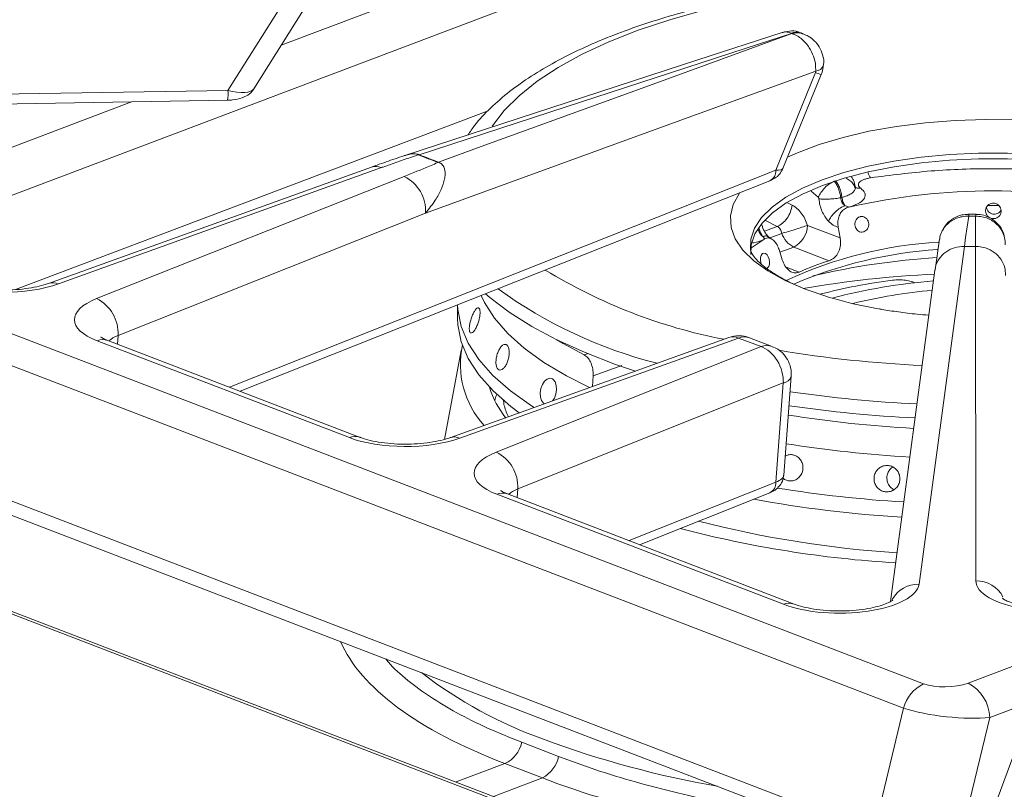
# Model space of a CAD drawing. Units: inches. Extents: x 2.5 to 47.2, y 5.6 to 56.4.
# Drawn here: x 9.3 to 13.3, y 44.4 to 47.5 of the extents above; entities that cross this region are included whole.
import ezdxf

# ---------------------------------------------------------------- set-up
doc = ezdxf.new("R2010")
doc.units = ezdxf.units.IN
doc.header["$MEASUREMENT"] = 0

msp = doc.modelspace()

# ---------------------------------------------------------------- linework, layer by layer
at = {"color": 7, "linetype": 'Continuous', "lineweight": 15}
for p, q in [((13.1604, 44.8563), (28.8898, 50.809)), ((28.9775, 50.6699), (13.2482, 44.7173)), ((5.4372, 47.7507), (12.9813, 44.8532)), ((12.9004, 44.7547), (5.3563, 47.6521)), ((10.1744, 47.2485), (10.4164, 47.6336)), ((10.2791, 47.2549), (10.5096, 47.6217)), ((12.497, 47.4772), (12.487, 47.481)), ((12.3847, 46.9267), (12.5446, 47.3204)), ((12.4138, 46.933), (12.5682, 47.3129)), ((9.2034, 47.1924), (10.1731, 47.2086)), ((5.1786, 47.1746), (12.78, 44.2551)), ((5.1961, 47.1104), (12.7975, 44.1909)), ((10.7529, 46.9385), (9.4499, 46.4691)), ((10.7932, 46.9365), (9.4902, 46.4671)), ((9.6445, 46.4079), (10.8853, 46.9012)), ((10.2235, 46.0339), (12.3602, 46.8834)), ((12.621, 46.882), (12.6266, 46.8834)), ((12.706, 46.852), (12.7039, 46.8679)), ((12.706, 46.852), (12.705, 46.8602)), ((12.7051, 46.8588), (12.7063, 46.8603)), ((29.1071, 37.5274), (4.9806, 46.7937)), ((29.1222, 37.5331), (5.0088, 46.7944)), ((12.6793, 46.7772), (12.6636, 46.7838)), ((10.9719, 46.7529), (9.7311, 46.2597)), ((13.1934, 46.7486), (13.1629, 46.7489)), ((12.6444, 46.6532), (12.5129, 46.7037)), ((12.6366, 46.696), (12.6444, 46.6532)), ((12.336, 46.6463), (12.284, 46.6112)), ((12.3323, 46.6584), (12.3406, 46.649)), ((12.3659, 46.6496), (12.3557, 46.6572)), ((13.0454, 46.6477), (13.0273, 46.5247)), ((12.4111, 46.5649), (12.3982, 46.6058)), ((12.4572, 46.6161), (12.6006, 46.5611)), ((13.1457, 46.6189), (12.9628, 45.2551)), ((13.1456, 46.6189), (13.1457, 46.6189)), ((13.1921, 45.2685), (13.191, 46.6186)), ((13.191, 46.6186), (13.1911, 46.6186)), ((13.0271, 46.5234), (12.8476, 45.1851)), ((12.9458, 46.4719), (12.9374, 46.4751)), ((11.1008, 46.3827), (11.101, 46.3285)), ((12.1947, 46.2508), (11.07, 45.8467)), ((12.2349, 46.2488), (11.1101, 45.8447)), ((12.3252, 46.2142), (12.2349, 46.2488)), ((12.3703, 46.2146), (12.2783, 46.2499)), ((10.6643, 45.8469), (9.6466, 46.2378)), ((10.7077, 45.848), (9.69, 46.2388)), ((11.2569, 45.7884), (12.3252, 46.2142)), ((11.115, 46.1987), (11.0477, 45.8399)), ((11.6446, 46.0532), (11.6475, 46.0964)), ((12.4171, 45.6953), (12.4472, 46.0944)), ((12.4152, 46.0674), (11.3436, 45.6402)), ((12.3851, 45.6675), (12.4152, 46.0674)), ((11.2878, 45.9798), (11.287, 45.9882)), ((12.416, 45.1741), (11.2593, 45.6184)), ((12.4594, 45.1752), (11.3027, 45.6194)), ((11.8355, 45.4148), (12.3606, 45.6242)), ((12.78, 44.2551), (12.9004, 44.7547)), ((13.2482, 44.7173), (13.1383, 44.2612)), ((11.36, 44.6173), (11.5085, 44.5603)), ((13.3627, 44.6155), (13.1872, 44.1437)), ((11.443, 44.4737), (11.292, 44.5317))]:
    msp.add_line(p, q, dxfattribs=at)
at = {"color": 8, "linetype": 'Continuous', "lineweight": 15}
for p, q in [((10.3895, 47.4306), (11.5356, 47.8643)), ((11.7964, 47.7692), (8.7284, 46.6082)), ((9.2064, 47.2324), (10.1744, 47.2485)), ((9.187, 46.9755), (9.7858, 47.2021)), ((9.3174, 46.4447), (11.2243, 47.1664)), ((10.1805, 46.0505), (12.3847, 46.9267)), ((12.5277, 46.8421), (12.5561, 46.817)), ((12.4509, 46.7851), (12.4297, 46.7956)), ((12.3909, 46.6995), (12.3401, 46.7246)), ((12.3388, 46.6797), (12.3909, 46.6995)), ((12.4091, 46.6714), (12.361, 46.6532)), ((12.4016, 46.5951), (12.4572, 46.6161)), ((12.4791, 46.5151), (12.4264, 46.5353)), ((9.7311, 46.2597), (9.7284, 46.2241)), ((11.6274, 46.1865), (11.6113, 46.1811)), ((11.6475, 46.0964), (11.7634, 46.1374)), ((11.287, 45.9882), (11.2854, 46.002)), ((11.7926, 45.4313), (12.3851, 45.6675)), ((11.3436, 45.6402), (11.341, 45.6048)), ((11.292, 44.5317), (11.0947, 44.457)), ((11.443, 44.4737), (11.2456, 44.399))]:
    msp.add_line(p, q, dxfattribs=at)
at = {"color": 8, "linetype": 'Continuous', "lineweight": 15, "flags": 128}
for points in [[(11.2405, 47.1034), (11.2414, 47.1047), (11.2886, 47.1667), (11.3489, 47.227), (11.4218, 47.2854), (11.5069, 47.3413), (11.6037, 47.3944), (11.7114, 47.4444), (11.8294, 47.4909), (11.9568, 47.5336), (12.0929, 47.5722), (12.2367, 47.6065), (12.2405, 47.6073)], [(12.4323, 46.9787), (12.4724, 46.9968), (12.5596, 47.0298), (12.6562, 47.0587), (12.7608, 47.0832), (12.8721, 47.103), (12.9886, 47.1177), (13.1086, 47.1271), (13.2306, 47.1312), (13.3529, 47.1299), (13.4738, 47.1231), (13.5918, 47.1111), (13.7052, 47.0938), (13.8124, 47.0717), (13.9121, 47.045), (14.0029, 47.014)], [(12.2821, 46.6074), (12.2836, 46.6475), (12.2987, 46.6919), (12.3276, 46.7354), (12.3701, 46.7772), (12.4255, 46.8168), (12.4929, 46.8537), (12.5714, 46.8872), (12.6599, 46.9169), (12.757, 46.9423), (12.8614, 46.9631), (12.9714, 46.979), (13.0856, 46.9897), (13.2023, 46.9952), (13.3197, 46.9952), (13.4361, 46.9898), (13.5498, 46.9791), (13.6593, 46.9632), (13.7628, 46.9425), (13.8589, 46.9171), (13.9461, 46.8874)], [(12.4814, 46.455), (12.4226, 46.4813), (12.3532, 46.5195), (12.2959, 46.5605), (12.2516, 46.6039), (12.2209, 46.6489), (12.2041, 46.6951), (12.2015, 46.7417), (12.2131, 46.7882), (12.2388, 46.8339), (12.24, 46.8356)]]:
    msp.add_lwpolyline(points, dxfattribs=at)
at = {"color": 7, "linetype": 'Continuous', "lineweight": 15, "flags": 128}
for points in [[(12.4111, 47.4823), (12.0709, 47.3714), (10.8875, 46.9855)], [(12.4477, 47.4785), (12.2651, 47.419), (11.5346, 47.1807), (10.9457, 46.9887)], [(11.0234, 46.9589), (11.1958, 47.0216), (11.8896, 47.2739), (12.4499, 47.4777)], [(12.4499, 47.4777), (12.4488, 47.4781), (12.4477, 47.4785)], [(12.5459, 47.3254), (11.8538, 47.0737), (10.9719, 46.7529)], [(12.2842, 46.5861), (12.2858, 46.6252), (12.3008, 46.6695), (12.3297, 46.7129), (12.3721, 46.7546), (12.4273, 46.7942), (12.4946, 46.8309), (12.573, 46.8644), (12.6613, 46.894), (12.7582, 46.9194), (12.8623, 46.9401), (12.9721, 46.956), (13.0861, 46.9667), (13.2025, 46.9721), (13.3196, 46.9721), (13.4358, 46.9667), (13.5493, 46.9561), (13.6585, 46.9402), (13.7618, 46.9195), (13.8576, 46.8941), (13.9447, 46.8645)], [(13.2857, 46.7844), (13.2702, 46.7844), (13.2403, 46.7843), (13.2394, 46.7843)], [(13.1635, 46.7406), (13.1509, 46.655), (13.1456, 46.6189)], [(13.1905, 46.7404), (13.177, 46.7405), (13.1635, 46.7406)], [(13.1911, 46.6186), (13.1907, 46.7043), (13.1905, 46.7404)], [(12.3262, 46.5474), (12.3241, 46.5531), (12.3226, 46.5636), (12.323, 46.5736), (12.3255, 46.5821), (12.3297, 46.5882), (12.3313, 46.5894), (12.3372, 46.5912), (12.3435, 46.5895), (12.3495, 46.5845), (12.3546, 46.5767), (12.358, 46.567), (12.3595, 46.5565), (12.3588, 46.5464), (12.3561, 46.5379), (12.3518, 46.5318), (12.3501, 46.5306), (12.3501, 46.5306)], [(11.1957, 46.4204), (11.2089, 46.3927), (11.2492, 46.3295), (11.303, 46.2678), (11.3698, 46.2081), (11.4493, 46.1507), (11.5409, 46.096), (11.6336, 46.0492)], [(11.8185, 46.1157), (11.7385, 46.1427), (11.615, 46.1901), (11.5018, 46.2411), (11.3998, 46.2955), (11.3094, 46.3528), (11.2313, 46.4127), (11.2141, 46.4278)], [(11.1009, 46.3827), (11.102, 46.3638), (11.1154, 46.2958), (11.1437, 46.2285), (11.1864, 46.1624), (11.2435, 46.098), (11.3144, 46.0356), (11.3988, 45.9757), (11.4097, 45.9688)], [(11.3498, 45.9473), (11.3155, 45.9731), (11.2443, 46.0356), (11.187, 46.1001), (11.144, 46.1663), (11.1157, 46.2337), (11.1022, 46.3018), (11.101, 46.3285)], [(11.5019, 46.2411), (11.5264, 46.2266), (11.6113, 46.1811)], [(11.4843, 45.9956), (11.4917, 46.0066), (11.4978, 46.0229), (11.5004, 46.0405), (11.4992, 46.0575), (11.4944, 46.0717), (11.4865, 46.0818), (11.4836, 46.0838), (11.4733, 46.0866), (11.4623, 46.0835), (11.4519, 46.0748), (11.4432, 46.0615), (11.4371, 46.0452), (11.4344, 46.0276), (11.4353, 46.0107), (11.4398, 45.9965), (11.4475, 45.9865), (11.4504, 45.9844), (11.4504, 45.9844)], [(11.259, 46.0214), (11.2558, 46.0126), (11.2509, 45.9972)]]:
    msp.add_lwpolyline(points, dxfattribs=at)
at = {"color": 8, "linetype": 'Continuous', "lineweight": 15}
for centre, radius, start, end in [((12.5857, 47.4094), 0.098, 245.2415, 259.6994), ((12.5423, 47.3623), 0.037, 275.5301, 340.5171), ((9.9176, 47.2371), 0.2571, 353.6294, 2.5538), ((10.7705, 46.8862), 0.0552, 65.801, 108.6269), ((12.3399, 46.9234), 0.0448, 296.9145, 4.2438), ((12.591, 48.3814), 2.1779, 238.5499, 258.9781), ((13.2439, 42.007), 4.505, 92.7873, 99.5624), ((9.4676, 46.4167), 0.0553, 65.8165, 108.2065), ((12.3652, 47.9611), 1.8714, 233.968, 255.787), ((12.2123, 46.1986), 0.0551, 65.739, 108.5763), ((12.258, 46.1937), 0.0598, 70.1373, 112.7219), ((9.6697, 46.1826), 0.0598, 70.1373, 112.7219), ((13.204, 51.0317), 4.8992, 260.5209, 267.3259), ((12.4099, 46.1061), 0.0391, 277.8713, 342.5778), ((13.2045, 51.2381), 5.2613, 261.6727, 267.2774), ((10.6874, 45.7916), 0.0599, 70.6431, 112.705), ((11.0875, 45.7945), 0.0551, 65.7545, 108.157), ((12.3403, 45.6642), 0.0449, 296.9334, 4.2161), ((11.2824, 45.5632), 0.0598, 70.1373, 112.7219), ((12.9583, 45.1374), 0.1177, 87.7999, 151.4504), ((13.1947, 45.148), 0.1206, 27.7869, 91.2555), ((12.4391, 45.1189), 0.0599, 70.6018, 112.7064), ((12.0403, 46.2996), 1.772, 232.2625, 250.4748), ((12.8239, 48.3254), 3.9437, 249.5813, 260.151)]:
    msp.add_arc(centre, radius, start, end, dxfattribs=at)
at = {"color": 7, "linetype": 'Continuous', "lineweight": 15}
for centre, radius, start, end in [((10.9712, 46.912), 0.0809, 108.378, 110.0863), ((12.2525, 50.28), 3.5428, 248.3162, 249.6629), ((12.2535, 50.2775), 3.5393, 248.3162, 249.6629), ((11.0494, 46.886), 0.0774, 109.6581, 111.3975), ((10.8156, 46.761), 0.1565, 357.0321, 63.5554), ((13.2617, 44.2137), 2.6289, 77.3783, 102.638), ((13.0839, 45.0513), 1.8172, 103.7575, 103.9202), ((12.6984, 46.0301), 0.7624, 119.9999, 120.2845), ((12.4111, 46.7069), 0.1018, 296.9357, 358.2092), ((12.4974, 46.6997), 0.0927, 197.7923, 244.3492), ((13.1329, 44.9784), 1.6598, 93.1466, 115.1719), ((13.1576, 44.8291), 1.7811, 93.867, 113.1567), ((13.2232, 54.9527), 8.3341, 269.46705, 269.77862), ((13.2193, 43.5838), 2.9954, 93.5654, 103.2252), ((12.9583, 45.4324), 1.184, 107.584, 113.8735), ((13.0537, 47.9008), 1.5549, 248.406, 260.5424), ((13.1648, 44.0955), 2.4067, 97.374, 104.5001), ((13.2053, 44.1548), 2.3318, 94.5293, 104.731), ((9.5748, 46.2678), 0.1565, 357.0321, 63.5554), ((13.2072, 44.3185), 2.132, 95.142, 103.8857), ((12.2353, 46.1379), 0.12, 68.9895, 109.7622), ((11.4814, 46.1443), 0.3694, 168.0299, 222.1875), ((11.6024, 46.1676), 0.3907, 197.4374, 218.2939), ((11.6096, 46.0675), 0.3335, 195.253, 203.7453), ((13.2041, 51.2022), 5.2823, 261.6708, 267.2104), ((13.2042, 50.7622), 4.885, 260.9457, 266.9164), ((13.1994, 50.653), 4.892, 260.9114, 266.7945), ((11.1875, 45.6483), 0.1564, 357.0393, 63.6283), ((13.196, 50.6112), 5.0326, 260.7861, 266.6458), ((13.1892, 50.473), 4.956, 259.6118, 266.5769), ((13.1474, 49.6711), 4.2977, 255.5306, 266.3534), ((13.1399, 49.8361), 4.503, 255.3232, 266.5455), ((13.0851, 44.7116), 0.1632, 2.007, 62.5038), ((13.0466, 44.7172), 0.1509, 115.6366, 165.6287), ((11.2427, 44.6407), 0.1196, 294.3577, 348.7519), ((11.3843, 44.5863), 0.1269, 297.5487, 348.1963)]:
    msp.add_arc(centre, radius, start, end, dxfattribs=at)
at = {"color": 8, "linetype": 'Continuous', "lineweight": 15}
for centre, major_axis, ratio, start_param, end_param in [((10.169, 47.2957), (0.1119, -0.0373), 0.370212, 4.883519, 6.193048), ((9.8759, 46.213), (0.2011, 0.0102), 0.378392, 2.355405, 2.684882), ((12.3256, 46.1032), (0.0463, 0.1107), 0.68564, 0.019256, 0.551981), ((11.4886, 45.5936), (0.2011, 0.0102), 0.378423, 2.356763, 2.684958), ((13.2447, 45.222), (2.6486, 0.0549), 0.366007, 3.290299, 3.875851), ((13.2708, 45.2118), (2.649, -0.0316), 0.394483, 3.955605, 4.469539)]:
    msp.add_ellipse(centre, major_axis=major_axis, ratio=ratio, start_param=start_param, end_param=end_param, dxfattribs=at)
at = {"color": 7, "linetype": 'Continuous', "lineweight": 15}
for centre, major_axis, ratio, start_param, end_param in [((12.3025, 46.9594), (0.1114, -0.0258), 0.180507, 5.582072, 6.254376), ((9.2718, 46.5558), (0.32, 0.0012), 0.382227, 3.919111, 5.462411), ((9.8755, 46.3239), (0.3209, 0.0012), 0.38019, 2.373204, 3.916505), ((12.3256, 46.1032), (-0.0477, 0.1101), 0.690519, 4.104094, 5.72725), ((10.892, 45.9335), (0.32, 0.0012), 0.382226, 3.919107, 5.461055), ((11.4882, 45.7045), (0.3209, 0.0012), 0.380191, 2.374556, 3.916504), ((12.3022, 45.701), (0.1149, -0.0051), 0.380514, 5.53445, 6.271408), ((12.6429, 45.2611), (0.3203, 0.0004), 0.383607, 3.924708, 6.23136), ((13.5125, 45.2703), (0.3204, 0.0021), 0.383636, 3.139388, 5.481001), ((13.0759, 44.8915), (0.1292, 0.0059), 0.392284, 3.872794, 5.407628), ((13.0763, 44.7759), (0.2504, -0.0276), 0.220208, 3.957962, 5.492796)]:
    msp.add_ellipse(centre, major_axis=major_axis, ratio=ratio, start_param=start_param, end_param=end_param, dxfattribs=at)
for points, knots in [([(12.2209, 47.6145), (12.1831, 47.6062), (12.0969, 47.5874), (11.9696, 47.5528), (11.8386, 47.5119), (11.7153, 47.4666), (11.6001, 47.4172), (11.4936, 47.3637), (11.3963, 47.3061), (11.3089, 47.2442), (11.2329, 47.1779), (11.1771, 47.1196), (11.1516, 47.0815), (11.1431, 47.0688)], [0, 0, 0, 0, 0.074782, 0.170556, 0.266632, 0.363079, 0.459973, 0.557386, 0.655366, 0.753876, 0.852636, 0.950745, 1, 1, 1, 1]), ([(12.4794, 47.4822), (12.4779, 47.4829), (12.4656, 47.4884), (12.4413, 47.4896), (12.4206, 47.484), (12.4114, 47.4815)], [0, 0, 0, 0, 0.071301, 0.585251, 1, 1, 1, 1]), ([(12.4477, 47.4785), (12.4478, 47.4786), (12.4538, 47.4811), (12.4651, 47.4835), (12.4785, 47.4843), (12.4845, 47.4802), (12.4861, 47.479)], [0, 0, 0, 0, 0.007166, 0.436253, 0.846516, 1, 1, 1, 1]), ([(12.4499, 47.4777), (12.45, 47.4777), (12.4572, 47.4755), (12.4712, 47.4693), (12.4959, 47.4519), (12.52, 47.424), (12.5371, 47.3886), (12.5458, 47.3556), (12.5459, 47.3356), (12.5459, 47.3254)], [0, 0, 0, 0, 0.002237, 0.136181, 0.264249, 0.49688, 0.685934, 0.839151, 1, 1, 1, 1]), ([(12.5768, 47.3499), (12.577, 47.3508), (12.5803, 47.3646), (12.5753, 47.3912), (12.5621, 47.4241), (12.5412, 47.4495), (12.5191, 47.4671), (12.5029, 47.4732), (12.4964, 47.4758)], [0, 0, 0, 0, 0.018598, 0.264129, 0.481078, 0.678629, 0.869231, 1, 1, 1, 1]), ([(12.5446, 47.3204), (12.5451, 47.3216), (12.5457, 47.3233), (12.5458, 47.325), (12.5459, 47.3254)], [0, 0, 0, 0, 0.756651, 1, 1, 1, 1]), ([(12.5659, 47.3078), (12.568, 47.3125), (12.5737, 47.326), (12.5753, 47.3405), (12.5763, 47.3499)], [0, 0, 0, 0, 0.353264, 1, 1, 1, 1]), ([(10.1731, 47.2086), (10.1798, 47.2089), (10.2, 47.2098), (10.228, 47.2156), (10.2558, 47.2295), (10.2731, 47.2428), (10.278, 47.2538), (10.2785, 47.2548)], [0, 0, 0, 0, 0.162227, 0.486721, 0.705754, 0.970889, 1, 1, 1, 1]), ([(10.8875, 46.9854), (10.8865, 46.9851), (10.8731, 46.9808), (10.8362, 46.9681), (10.7923, 46.9527), (10.7606, 46.9413), (10.7529, 46.9385)], [0, 0, 0, 0, 0.019759, 0.279667, 0.825316, 1, 1, 1, 1]), ([(10.9435, 46.9879), (10.9435, 46.9879), (10.9434, 46.9879), (10.9434, 46.9879), (10.9433, 46.9879), (10.9431, 46.9879), (10.9427, 46.9879), (10.9395, 46.9872), (10.9317, 46.9846), (10.9138, 46.9789), (10.8789, 46.9669), (10.8395, 46.9531), (10.8078, 46.9418), (10.7956, 46.9374), (10.7932, 46.9365)], [0, 0, 0, 0, 0.000247, 0.00051, 0.00112, 0.001726, 0.003282, 0.006389, 0.056107, 0.15547, 0.354185, 0.751613, 0.950323, 1, 1, 1, 1]), ([(10.8853, 46.9012), (10.9196, 46.9149), (10.963, 46.9323), (11.0072, 46.9511), (11.0182, 46.9562), (11.0207, 46.9575), (11.0212, 46.9579), (11.0213, 46.958), (11.0212, 46.9581), (11.0212, 46.9581), (11.0212, 46.9581)], [0, 0, 0, 0, 0.738478, 0.934178, 0.983145, 0.995427, 0.998526, 0.999366, 0.999719, 1, 1, 1, 1]), ([(11.0234, 46.9589), (11.0237, 46.9588), (11.0244, 46.9585), (11.0257, 46.958), (11.0279, 46.957), (11.0323, 46.9546), (11.0403, 46.9484), (11.0514, 46.9305), (11.0516, 46.9086), (11.0463, 46.879), (11.0357, 46.8482), (11.0102, 46.8014), (10.9856, 46.7703), (10.9719, 46.7529)], [0, 0, 0, 0, 0.0046869, 0.0097248, 0.0185728, 0.0380105, 0.0785502, 0.1649141, 0.3521817, 0.3763022, 0.5662097, 0.7568078, 1, 1, 1, 1]), ([(12.3602, 46.8834), (12.3673, 46.8867), (12.3817, 46.8933), (12.4011, 46.9093), (12.4091, 46.9245), (12.4131, 46.9321)], [0, 0, 0, 0, 0.324342, 0.664362, 1, 1, 1, 1]), ([(12.5561, 46.817), (12.5592, 46.8233), (12.5657, 46.8363), (12.5822, 46.8558), (12.6017, 46.8725), (12.6147, 46.8789), (12.621, 46.882)], [0, 0, 0, 0, 0.239445, 0.49638, 0.7553, 1, 1, 1, 1]), ([(12.6467, 46.8151), (12.6458, 46.8213), (12.6439, 46.8337), (12.6381, 46.8519), (12.6305, 46.8687), (12.6241, 46.8776), (12.621, 46.882)], [0, 0, 0, 0, 0.25, 0.5, 0.75, 1, 1, 1, 1]), ([(12.6266, 46.8834), (12.6296, 46.879), (12.6358, 46.87), (12.6432, 46.8532), (12.6489, 46.835), (12.6508, 46.8225), (12.6518, 46.8163)], [0, 0, 0, 0, 0.25, 0.5, 0.75, 1, 1, 1, 1]), ([(12.7031, 46.8677), (12.7025, 46.8722), (12.7009, 46.8835), (12.6945, 46.8933), (12.6906, 46.8993)], [0, 0, 0, 0, 0.3974014, 1, 1, 1, 1]), ([(12.7273, 46.8537), (12.725, 46.8556), (12.7204, 46.8594), (12.7176, 46.8657), (12.7181, 46.872), (12.7221, 46.8781), (12.7294, 46.8838), (12.7398, 46.8887), (12.7525, 46.8928), (12.7624, 46.8946), (12.7674, 46.8955)], [0, 0, 0, 0, 0.12501, 0.250065, 0.375134, 0.500186, 0.625196, 0.750165, 0.875099, 1, 1, 1, 1]), ([(12.6518, 46.8163), (12.659, 46.8184), (12.6734, 46.8225), (12.6897, 46.8311), (12.7016, 46.841), (12.7045, 46.8483), (12.706, 46.852)], [0, 0, 0, 0, 0.249999, 0.499999, 0.75, 1, 1, 1, 1]), ([(12.6865, 46.7789), (12.6995, 46.7838), (12.7256, 46.7936), (12.7452, 46.8134), (12.748, 46.8345), (12.7342, 46.8473), (12.7273, 46.8537)], [0, 0, 0, 0, 0.250066, 0.50013, 0.750119, 1, 1, 1, 1]), ([(12.5561, 46.817), (12.5565, 46.8166), (12.5572, 46.8157), (12.5581, 46.8141), (12.5588, 46.8123), (12.5589, 46.811), (12.559, 46.8104)], [0, 0, 0, 0, 0.252313, 0.500052, 0.749951, 1, 1, 1, 1]), ([(12.6467, 46.8151), (12.6399, 46.8139), (12.6256, 46.8115), (12.6011, 46.8094), (12.5773, 46.8089), (12.565, 46.8099), (12.559, 46.8104)], [0, 0, 0, 0, 0.241039, 0.497663, 0.755558, 1, 1, 1, 1]), ([(12.559, 46.8104), (12.5601, 46.802), (12.5622, 46.7851), (12.5707, 46.7607), (12.5823, 46.7384), (12.5924, 46.7266), (12.5974, 46.7207)], [0, 0, 0, 0, 0.2499904, 0.4999855, 0.7499945, 1, 1, 1, 1]), ([(12.6636, 46.7838), (12.6612, 46.7857), (12.6565, 46.7894), (12.6512, 46.797), (12.6475, 46.8058), (12.647, 46.812), (12.6467, 46.8151)], [0, 0, 0, 0, 0.250047, 0.500074, 0.750041, 1, 1, 1, 1]), ([(12.5129, 46.7037), (12.5096, 46.7127), (12.5031, 46.7308), (12.4882, 46.7541), (12.4707, 46.7734), (12.4575, 46.7812), (12.4509, 46.7851)], [0, 0, 0, 0, 0.2500096, 0.5000115, 0.7500061, 1, 1, 1, 1]), ([(12.5974, 46.7207), (12.6008, 46.7268), (12.6077, 46.7394), (12.6247, 46.7583), (12.6444, 46.7744), (12.6573, 46.7807), (12.6636, 46.7838)], [0, 0, 0, 0, 0.2421566, 0.4999978, 0.7578403, 1, 1, 1, 1]), ([(12.6793, 46.7772), (12.6733, 46.7751), (12.6611, 46.7709), (12.6471, 46.7562), (12.638, 46.737), (12.6342, 46.7162), (12.6359, 46.7023), (12.6366, 46.696)], [0, 0, 0, 0, 0.201343, 0.411391, 0.607922, 0.821009, 1, 1, 1, 1]), ([(12.6865, 46.7789), (12.6865, 46.7789), (12.684, 46.7783), (12.6816, 46.7778), (12.6793, 46.7772)], [0, 0, 0, 0, 0.0111569, 1, 1, 1, 1]), ([(13.2626, 46.7936), (13.2662, 46.7933), (13.2732, 46.7926), (13.2827, 46.7871), (13.2898, 46.7791), (13.2939, 46.7692), (13.2945, 46.7584), (13.2915, 46.7481), (13.2852, 46.7393), (13.2764, 46.7332), (13.2684, 46.7309), (13.2602, 46.7305), (13.252, 46.7319), (13.2426, 46.7371), (13.2354, 46.7451), (13.2313, 46.7551), (13.2307, 46.7658), (13.2338, 46.7762), (13.24, 46.7849), (13.2489, 46.7911), (13.2569, 46.7934), (13.2615, 46.7936), (13.2626, 46.7936)], [0, 0, 0, 0, 0.053672, 0.107344, 0.161028, 0.214721, 0.268401, 0.322065, 0.375736, 0.429426, 0.483116, 0.5, 0.553672, 0.607343, 0.661028, 0.714721, 0.768399, 0.822063, 0.875735, 0.929426, 0.983116, 1, 1, 1, 1]), ([(13.2936, 46.7651), (13.292, 46.7626), (13.2886, 46.757), (13.2799, 46.7514), (13.2719, 46.7491), (13.2639, 46.7488), (13.256, 46.7501), (13.2468, 46.7549), (13.2397, 46.7625), (13.2356, 46.7703), (13.2354, 46.7756), (13.2353, 46.7773)], [0, 0, 0, 0, 0.112477, 0.248429, 0.379223, 0.416643, 0.543294, 0.669864, 0.798712, 0.932363, 1, 1, 1, 1]), ([(12.7371, 46.677), (12.7339, 46.6767), (12.7277, 46.676), (12.7186, 46.6795), (12.711, 46.686), (12.7058, 46.695), (12.7035, 46.7055), (12.7043, 46.7162), (12.7082, 46.726), (12.7147, 46.7338), (12.7213, 46.7375), (12.7283, 46.7395), (12.7357, 46.7397), (12.7449, 46.7364), (12.7525, 46.7298), (12.7579, 46.7208), (12.7602, 46.7104), (12.7593, 46.6997), (12.7553, 46.6898), (12.7486, 46.6821), (12.742, 46.6783), (12.738, 46.6773), (12.7371, 46.677)], [0, 0, 0, 0, 0.053672, 0.107343, 0.161028, 0.214721, 0.268399, 0.322063, 0.375735, 0.429426, 0.483116, 0.5, 0.553672, 0.607344, 0.661028, 0.714721, 0.768401, 0.822065, 0.875736, 0.929426, 0.983116, 1, 1, 1, 1]), ([(13.1635, 46.7406), (13.1634, 46.7406), (13.1589, 46.7408), (13.1501, 46.7405), (13.1335, 46.7384), (13.1073, 46.731), (13.0775, 46.7123), (13.0566, 46.684), (13.047, 46.6621), (13.0463, 46.6503), (13.0462, 46.6476)], [0, 0, 0, 0, 0.002571, 0.078853, 0.154247, 0.299029, 0.562469, 0.776877, 0.9508, 1, 1, 1, 1]), ([(13.1629, 46.7477), (13.1538, 46.7475), (13.1328, 46.747), (13.1019, 46.7338), (13.0729, 46.7117), (13.0613, 46.6904), (13.0556, 46.6799)], [0, 0, 0, 0, 0.202236, 0.465877, 0.734534, 1, 1, 1, 1]), ([(13.1905, 46.7404), (13.1907, 46.7404), (13.1952, 46.7405), (13.204, 46.7402), (13.2207, 46.7379), (13.247, 46.7301), (13.2769, 46.711), (13.2985, 46.6824), (13.3099, 46.6536), (13.3104, 46.6344), (13.3107, 46.6247)], [0, 0, 0, 0, 0.002268, 0.06957, 0.136087, 0.263823, 0.496248, 0.685413, 0.83886, 1, 1, 1, 1]), ([(13.3063, 46.6586), (13.3059, 46.6616), (13.3038, 46.6766), (13.2891, 46.701), (13.2639, 46.7271), (13.2327, 46.7425), (13.2086, 46.749), (13.1957, 46.7478), (13.1934, 46.7476)], [0, 0, 0, 0, 0.058131, 0.291555, 0.53091, 0.750433, 0.955895, 1, 1, 1, 1]), ([(12.3172, 46.6904), (12.318, 46.6875), (12.3197, 46.6817), (12.3235, 46.673), (12.3278, 46.665), (12.3308, 46.6606), (12.3323, 46.6584)], [0, 0, 0, 0, 0.249958, 0.499924, 0.749952, 1, 1, 1, 1]), ([(12.3561, 46.6569), (12.3531, 46.6599), (12.347, 46.6661), (12.339, 46.6785), (12.3324, 46.6922), (12.33, 46.7015), (12.3288, 46.7061)], [0, 0, 0, 0, 0.2491064, 0.4992627, 0.7497235, 1, 1, 1, 1]), ([(12.3909, 46.6995), (12.393, 46.6981), (12.3973, 46.6955), (12.4026, 46.6889), (12.4068, 46.6808), (12.4083, 46.6746), (12.4091, 46.6714)], [0, 0, 0, 0, 0.24523, 0.499969, 0.738627, 1, 1, 1, 1]), ([(12.5129, 46.7037), (12.5057, 46.7012), (12.4912, 46.6961), (12.4626, 46.687), (12.4333, 46.6781), (12.4171, 46.6736), (12.4091, 46.6714)], [0, 0, 0, 0, 0.249972, 0.499998, 0.749998, 1, 1, 1, 1]), ([(12.5974, 46.7207), (12.6036, 46.7149), (12.616, 46.7034), (12.6298, 46.6985), (12.6366, 46.696)], [0, 0, 0, 0, 0.499999, 1, 1, 1, 1]), ([(12.3406, 46.649), (12.3391, 46.6481), (12.3376, 46.6472), (12.336, 46.6463), (12.336, 46.6463)], [0, 0, 0, 0, 0.994761, 1, 1, 1, 1]), ([(12.3982, 46.6058), (12.3956, 46.6126), (12.3901, 46.6269), (12.3771, 46.6433), (12.3621, 46.6527), (12.3495, 46.6534), (12.343, 46.6502), (12.3406, 46.649)], [0, 0, 0, 0, 0.210837, 0.445434, 0.672321, 0.879822, 1, 1, 1, 1]), ([(12.6006, 46.5611), (12.607, 46.5639), (12.6197, 46.5697), (12.6347, 46.5879), (12.6442, 46.6108), (12.647, 46.6336), (12.6451, 46.6477), (12.6444, 46.6532)], [0, 0, 0, 0, 0.213731, 0.4275032, 0.6409691, 0.8596612, 1, 1, 1, 1]), ([(12.4917, 46.4521), (12.4897, 46.4529), (12.4635, 46.4626), (12.4224, 46.483), (12.3707, 46.5122), (12.332, 46.5406), (12.305, 46.5663), (12.2895, 46.5872), (12.2831, 46.6014), (12.2825, 46.6058), (12.2822, 46.6079)], [0, 0, 0, 0, 0.012194, 0.159713, 0.304785, 0.447186, 0.587254, 0.726709, 0.86838, 1, 1, 1, 1]), ([(13.1456, 46.6189), (13.1322, 46.6179), (13.1052, 46.6159), (13.0693, 46.5972), (13.0427, 46.5693), (13.0293, 46.5428), (13.0282, 46.5268), (13.028, 46.5233)], [0, 0, 0, 0, 0.233626, 0.467251, 0.700884, 0.934536, 1, 1, 1, 1]), ([(13.1911, 46.6186), (13.2046, 46.6174), (13.2316, 46.615), (13.2675, 46.5959), (13.2949, 46.5677), (13.3093, 46.5354), (13.3118, 46.5126), (13.3113, 46.5025), (13.3113, 46.5016)], [0, 0, 0, 0, 0.207807, 0.415614, 0.623427, 0.831258, 0.986149, 1, 1, 1, 1]), ([(12.4111, 46.5649), (12.4144, 46.5565), (12.4209, 46.5395), (12.4365, 46.5212), (12.4542, 46.5116), (12.4689, 46.5112), (12.4768, 46.5142), (12.4791, 46.5151)], [0, 0, 0, 0, 0.235609, 0.471688, 0.696425, 0.91185, 1, 1, 1, 1]), ([(12.8559, 46.4822), (12.8645, 46.483), (12.8818, 46.4846), (12.9085, 46.4827), (12.9268, 46.479), (12.9353, 46.4759), (12.9374, 46.4751)], [0, 0, 0, 0, 0.300403, 0.600809, 0.901139, 1, 1, 1, 1]), ([(9.4499, 46.4691), (9.444, 46.4671), (9.4275, 46.4615), (9.3927, 46.4532), (9.3455, 46.446), (9.2931, 46.4423), (9.2387, 46.4426), (9.1859, 46.4469), (9.1385, 46.4548), (9.1062, 46.4634), (9.0917, 46.4687), (9.0874, 46.4703)], [0, 0, 0, 0, 0.065841, 0.184593, 0.30826, 0.436045, 0.565874, 0.695944, 0.824131, 0.948593, 1, 1, 1, 1]), ([(11.1503, 46.2731), (11.1517, 46.2713), (11.1543, 46.2679), (11.1607, 46.27), (11.1681, 46.2773), (11.1756, 46.2896), (11.1825, 46.3053), (11.1878, 46.3227), (11.1911, 46.3398), (11.192, 46.3546), (11.1908, 46.3631), (11.1885, 46.3689), (11.1852, 46.372), (11.1792, 46.3701), (11.1722, 46.3625), (11.165, 46.3502), (11.1582, 46.3345), (11.1526, 46.3172), (11.149, 46.3002), (11.1477, 46.2855), (11.1487, 46.277), (11.15, 46.2738), (11.1503, 46.2731)], [0, 0, 0, 0, 0.053676, 0.107353, 0.161038, 0.214729, 0.26841, 0.322081, 0.375757, 0.429446, 0.483135, 0.5, 0.553676, 0.607352, 0.661037, 0.714728, 0.768409, 0.82208, 0.875756, 0.929445, 0.983134, 1, 1, 1, 1]), ([(13.0026, 46.341), (12.9866, 46.3423), (12.9431, 46.3459), (12.8796, 46.354), (12.8275, 46.3616), (12.8043, 46.3661), (12.7999, 46.3669)], [0, 0, 0, 0, 0.209848, 0.567628, 0.918087, 1, 1, 1, 1]), ([(9.69, 46.2388), (9.6853, 46.2408), (9.6734, 46.2456), (9.6622, 46.2524), (9.6615, 46.2532), (9.6611, 46.2535)], [0, 0, 0, 0, 0.272033, 0.678109, 1, 1, 1, 1]), ([(11.2638, 46.1231), (11.2662, 46.1216), (11.271, 46.1184), (11.2802, 46.1211), (11.2895, 46.129), (11.298, 46.1419), (11.3046, 46.1581), (11.3087, 46.1758), (11.3097, 46.1931), (11.3077, 46.2079), (11.3039, 46.2161), (11.2991, 46.2217), (11.2932, 46.2244), (11.2845, 46.222), (11.2756, 46.2138), (11.2674, 46.2009), (11.2608, 46.1847), (11.2565, 46.167), (11.2551, 46.1499), (11.2568, 46.1352), (11.2603, 46.1268), (11.2631, 46.1238), (11.2638, 46.1231)], [0, 0, 0, 0, 0.053676, 0.107353, 0.161038, 0.214729, 0.26841, 0.322081, 0.375757, 0.429446, 0.483135, 0.5, 0.553676, 0.607352, 0.661037, 0.714728, 0.768409, 0.82208, 0.875756, 0.929445, 0.983134, 1, 1, 1, 1]), ([(12.4472, 46.0944), (12.4473, 46.1029), (12.4475, 46.1237), (12.4376, 46.1547), (12.4184, 46.1831), (12.3955, 46.2034), (12.3779, 46.2107), (12.3703, 46.2139)], [0, 0, 0, 0, 0.167723, 0.407338, 0.627669, 0.837103, 1, 1, 1, 1]), ([(11.6113, 46.1811), (11.6161, 46.1778), (11.6258, 46.1714), (11.6376, 46.153), (11.6455, 46.1304), (11.6481, 46.1106), (11.6476, 46.0994), (11.6475, 46.0964)], [0, 0, 0, 0, 0.226219, 0.4523, 0.68177, 0.914616, 1, 1, 1, 1]), ([(11.07, 45.8467), (11.064, 45.8447), (11.0474, 45.8391), (11.0126, 45.8308), (10.9654, 45.8237), (10.9129, 45.82), (10.8585, 45.8203), (10.8058, 45.8247), (10.7584, 45.8326), (10.7263, 45.8412), (10.7119, 45.8465), (10.7077, 45.848)], [0, 0, 0, 0, 0.065904, 0.184814, 0.308628, 0.436547, 0.566496, 0.69667, 0.824946, 0.949479, 1, 1, 1, 1]), ([(12.4371, 45.6725), (12.4427, 45.6722), (12.4539, 45.6717), (12.47, 45.6785), (12.4831, 45.6901), (12.4919, 45.7058), (12.4954, 45.7236), (12.4931, 45.7416), (12.4853, 45.7577), (12.4729, 45.7702), (12.4609, 45.7759), (12.4483, 45.7785), (12.4361, 45.7786), (12.427, 45.7741), (12.4229, 45.7722)], [0, 0, 0, 0, 0.089973, 0.179945, 0.269931, 0.359928, 0.449909, 0.539873, 0.629844, 0.719838, 0.809831, 0.838101, 0.928073, 1, 1, 1, 1]), ([(12.8295, 45.6281), (12.8354, 45.6283), (12.8472, 45.6286), (12.8635, 45.6366), (12.8764, 45.6491), (12.8844, 45.6654), (12.8866, 45.6835), (12.8828, 45.7013), (12.8735, 45.7168), (12.8596, 45.7283), (12.8466, 45.733), (12.8331, 45.7348), (12.8194, 45.7334), (12.8032, 45.7258), (12.7904, 45.7131), (12.7825, 45.6968), (12.7803, 45.6788), (12.784, 45.661), (12.7933, 45.6455), (12.8071, 45.634), (12.8201, 45.6291), (12.8277, 45.6283), (12.8295, 45.6281)], [0, 0, 0, 0, 0.053676, 0.107353, 0.161038, 0.214729, 0.26841, 0.322081, 0.375757, 0.429446, 0.483135, 0.5, 0.553676, 0.607352, 0.661037, 0.714728, 0.768409, 0.82208, 0.875756, 0.929445, 0.983134, 1, 1, 1, 1]), ([(12.8581, 45.7277), (12.8568, 45.7272), (12.8504, 45.7245), (12.8418, 45.7147), (12.834, 45.6993), (12.832, 45.6809), (12.8365, 45.6624), (12.8462, 45.6463), (12.856, 45.6394), (12.8606, 45.6362)], [0, 0, 0, 0, 0.038182, 0.191163, 0.351619, 0.51877, 0.688688, 0.856252, 1, 1, 1, 1]), ([(12.3606, 45.6242), (12.3679, 45.6276), (12.3829, 45.6345), (12.4018, 45.6526), (12.4144, 45.6739), (12.4154, 45.6891), (12.4158, 45.695)], [0, 0, 0, 0, 0.259096, 0.530983, 0.819642, 1, 1, 1, 1]), ([(12.4143, 45.6833), (12.4152, 45.6825), (12.4199, 45.6774), (12.4283, 45.6742), (12.4354, 45.6728), (12.4371, 45.6725)], [0, 0, 0, 0, 0.135494, 0.793344, 1, 1, 1, 1]), ([(11.3027, 45.6194), (11.298, 45.6214), (11.2861, 45.6262), (11.2749, 45.633), (11.2742, 45.6338), (11.2738, 45.6341)], [0, 0, 0, 0, 0.272034, 0.678111, 1, 1, 1, 1]), ([(12.8569, 45.1906), (12.8571, 45.1908), (12.8582, 45.192), (12.8514, 45.1865), (12.8344, 45.1781), (12.8062, 45.1678), (12.7681, 45.1584), (12.7217, 45.1511), (12.6697, 45.1471), (12.6155, 45.1471), (12.5624, 45.1511), (12.5143, 45.1589), (12.4802, 45.1677), (12.4645, 45.1733), (12.4594, 45.1752)], [0, 0, 0, 0, 0.019737, 0.093866, 0.172174, 0.257193, 0.348834, 0.445625, 0.54583, 0.647919, 0.750584, 0.852229, 0.951337, 1, 1, 1, 1]), ([(13.6938, 45.1847), (13.6881, 45.1827), (13.6721, 45.177), (13.6382, 45.1684), (13.5917, 45.1608), (13.5397, 45.1565), (13.4853, 45.1561), (13.4323, 45.1599), (13.384, 45.1674), (13.3453, 45.1771), (13.3177, 45.1876), (13.3025, 45.1952), (13.2971, 45.2002), (13.2983, 45.1988), (13.2984, 45.1987)], [0, 0, 0, 0, 0.052793, 0.147403, 0.245918, 0.34766, 0.450926, 0.554261, 0.656122, 0.755193, 0.84047, 0.919598, 0.994253, 1, 1, 1, 1])]:
    msp.add_open_spline(points, degree=3, knots=knots, dxfattribs=at)
at = {"color": 8, "linetype": 'Continuous', "lineweight": 15}
for points, knots in [([(12.4477, 47.4785), (12.4476, 47.4786), (12.442, 47.4813), (12.4312, 47.4842), (12.4186, 47.4857), (12.4129, 47.482), (12.4116, 47.4811)], [0, 0, 0, 0, 0.007338, 0.446623, 0.86664, 1, 1, 1, 1]), ([(12.4499, 47.4777), (12.45, 47.4777), (12.4572, 47.4797), (12.4708, 47.4813), (12.4869, 47.4811), (12.4941, 47.4764), (12.4961, 47.4752)], [0, 0, 0, 0, 0.007163, 0.436051, 0.846122, 1, 1, 1, 1]), ([(10.8878, 46.9847), (10.8949, 46.9871), (10.9115, 46.9928), (10.9289, 46.9929), (10.9388, 46.9909), (10.9411, 46.9903), (10.9427, 46.9898), (10.9439, 46.9894), (10.9449, 46.989), (10.9455, 46.9888), (10.9457, 46.9887)], [0, 0, 0, 0, 0.3411764, 0.7986011, 0.8635976, 0.9095278, 0.9333463, 0.964734, 0.9818479, 1, 1, 1, 1]), ([(12.6686, 46.8934), (12.6742, 46.8905), (12.6863, 46.884), (12.6997, 46.8694), (12.7039, 46.8578), (12.706, 46.852)], [0, 0, 0, 0, 0.298261, 0.649131, 1, 1, 1, 1]), ([(12.7571, 46.9168), (12.7573, 46.9158), (12.7586, 46.9102), (12.7623, 46.902), (12.7657, 46.8977), (12.7674, 46.8955)], [0, 0, 0, 0, 0.1070142, 0.5535071, 1, 1, 1, 1]), ([(12.7273, 46.8537), (12.7232, 46.8533), (12.7148, 46.8523), (12.708, 46.8561), (12.7045, 46.858)], [0, 0, 0, 0, 0.489357, 1, 1, 1, 1]), ([(13.1635, 46.7406), (13.1635, 46.7407), (13.1635, 46.7423), (13.1633, 46.7449), (13.1631, 46.748), (13.163, 46.748), (13.1629, 46.748)], [0, 0, 0, 0, 0.010065, 0.308757, 0.60397, 1, 1, 1, 1]), ([(13.1905, 46.7404), (13.1905, 46.7405), (13.1908, 46.7421), (13.1914, 46.7447), (13.1924, 46.7478), (13.193, 46.7478), (13.1934, 46.7478)], [0, 0, 0, 0, 0.010063, 0.308689, 0.603837, 1, 1, 1, 1]), ([(12.2917, 46.6322), (12.2928, 46.6324), (12.3109, 46.635), (12.3239, 46.6408), (12.336, 46.6463)], [0, 0, 0, 0, 0.0627896, 1, 1, 1, 1]), ([(12.3323, 46.6584), (12.3376, 46.6598), (12.3476, 46.6623), (12.353, 46.6585), (12.3556, 46.6567)], [0, 0, 0, 0, 0.529704, 1, 1, 1, 1]), ([(10.811, 44.9539), (10.8146, 44.9494), (10.838, 44.9196), (10.8974, 44.868), (10.9887, 44.7997), (11.0964, 44.7354), (11.2187, 44.6739), (11.3129, 44.6362), (11.36, 44.6173)], [0, 0, 0, 0, 0.035296, 0.233093, 0.422169, 0.611246, 0.805623, 1, 1, 1, 1]), ([(11.5085, 44.5603), (11.5579, 44.542), (11.6567, 44.5054), (11.8178, 44.4564), (11.9887, 44.4115), (12.1698, 44.3722), (12.3224, 44.3437), (12.4157, 44.3307), (12.4437, 44.3268)], [0, 0, 0, 0, 0.1816349, 0.3638323, 0.5460297, 0.7329291, 0.9198284, 1, 1, 1, 1])]:
    msp.add_open_spline(points, degree=3, knots=knots, dxfattribs=at)
at = {"color": 7, "linetype": 'Continuous', "lineweight": 15}
for points in [[(12.7674, 46.8955), (12.848, 46.906), (13.0092, 46.9269), (13.2645, 46.9351), (13.5194, 46.927), (13.6798, 46.9061), (13.76, 46.8957)], [(12.6636, 46.7838), (12.6621, 46.786), (12.6593, 46.7904), (12.6558, 46.7986), (12.6531, 46.8074), (12.6522, 46.8133), (12.6518, 46.8163)], [(12.3909, 46.6995), (12.3979, 46.703), (12.412, 46.7101), (12.4309, 46.7315), (12.4453, 46.7576), (12.4491, 46.776), (12.4509, 46.7851)], [(12.3139, 46.6885), (12.3146, 46.6856), (12.316, 46.6798), (12.3202, 46.6716), (12.3256, 46.6642), (12.3301, 46.6603), (12.3323, 46.6584)]]:
    msp.add_open_spline(points, degree=3, dxfattribs=at)

doc.saveas('drawing.dxf')
